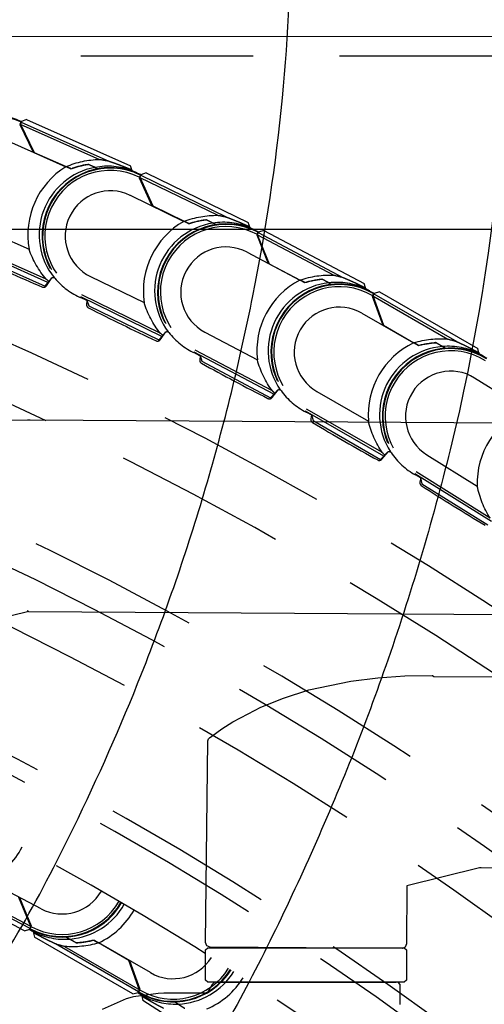
# Model space of a CAD drawing. Units: inches. Extents: x -2177 to 3082, y -232 to 383.
# Drawn here: x 2017 to 2025, y 41 to 58 of the extents above; entities that cross this region are included whole.
import ezdxf
from ezdxf.enums import TextEntityAlignment as Align

# ---------------------------------------------------------------- set-up
doc = ezdxf.new("R2010")
doc.units = ezdxf.units.IN
doc.header["$LTSCALE"] = 12
doc.header["$MEASUREMENT"] = 0
doc.linetypes.add('DASHED', pattern=[0.75, 0.5, -0.25])
doc.linetypes.add('HIDDEN', pattern=[0.375, 0.25, -0.125])
doc.layers.get('DEFPOINTS').update_dxf_attribs({"color": 4})
for name, color, linetype in [('AMSBYOTHERS', 252, 'DASHED'), ('AMSDIMS', 30, 'Continuous'), ('AMSEQUIP', 5, 'Continuous'), ('AMSEQUIPCOMPOSITE', 5, 'Continuous'), ('AMSINT', 132, 'Continuous'), ('AMSTAG', 7, 'Continuous'), ('L10_FLOOR_MOUNTED', 65, 'Continuous'), ('L11_CEILING_MOUNTED', 65, 'HIDDEN')]:
    doc.layers.add(name, color=color, linetype=linetype)
doc.styles.add('AMSTEXT', font='Yu Gothic UI Light.ttf')
doc.styles.add('Equiplist', font='Yu Gothic Light.ttf')
doc.dimstyles.new('AMSDIMS Quarter Hybrid', dxfattribs={"dimscale": 0, "dimtxt": 6, "dimasz": 4, "dimexe": 2, "dimexo": 2, "dimgap": 2, "dimtad": 1, "dimtoh": 1, "dimdec": 4, "dimzin": 3, "dimdsep": 46, "dimlunit": 5, "dimtxsty": 'AMSTEXT', "dimcen": 0, "dimclrd": 256, "dimclre": 256, "dimclrt": 256, "dimadec": 0, "dimazin": 0, "dimtfac": 0.66, "dimtdec": 4, "dimtofl": 0, "dimtmove": 0, "dimatfit": 3, "dimfxl": 1, "dimtolj": 1, "dimtzin": 0, "dimlwd": -1, "dimlwe": -1, "dimarcsym": 0})

# ---------------------------------------------------------------- blocks, each defined once
blk = doc.blocks.new('*D270')
at = {"layer": 'AMSDIMS', "transparency": 16777216}
for p, q in [((1991.327, 55.761), (1991.327, 78.007)), ((2057.327, 69.733), (2057.327, 78.007)), ((1995.327, 76.007), (2053.327, 76.007))]:
    blk.add_line(p, q, dxfattribs=at)
for points in [[(1995.327, 76.674), (1995.327, 75.341), (1991.327, 76.007)], [(2053.327, 76.674), (2053.327, 75.341), (2057.327, 76.007)]]:
    blk.add_solid(points, dxfattribs=at)
at = {"layer": 'DEFPOINTS', "color": 0, "transparency": 16777216}
for p in [(2057.327, 76.007), (2057.327, 67.733), (1991.327, 53.761)]:
    blk.add_point(p, dxfattribs=at)
at = {"layer": 'AMSDIMS', "transparency": 16777216, "insert": (2024.327, 81.11), "char_height": 6, "attachment_point": 5, "style": 'AMSTEXT'}
blk.add_mtext('\\A1;66"', dxfattribs=at)
blk = doc.blocks.new('ICONO Bi-Plane Foot End Elevation')
at = {"layer": 'L10_FLOOR_MOUNTED'}
for points, knots in [([(34.236, 109.651), (34.234, 109.313), (34.231, 108.976), (34.229, 108.639), (34.229, 108.639), (34.229, 108.639), (34.229, 108.639), (34.202, 104.913), (33.954, 101.148), (32.746, 96.265), (32.372, 95.008), (31.541, 92.629), (31.091, 91.502), (30.099, 89.304), (29.568, 88.222), (28.409, 86.226), (27.761, 85.316), (26.524, 83.872), (25.969, 83.302), (24.775, 82.208), (24.133, 81.685), (22.757, 80.677), (22.017, 80.196), (20.445, 79.277), (19.608, 78.842), (17.82, 78.004), (16.864, 77.609), (14.835, 76.858), (13.759, 76.508), (11.474, 75.85), (10.259, 75.54), (8.204, 74.991), (7.356, 74.765), (6.534, 74.546)], [9.231962, 9.231962, 9.231962, 9.231962, 11.796868, 11.796868, 11.796868, 11.798554, 11.798554, 11.798554, 40.147183, 40.147183, 50.124062, 50.124062, 59.352964, 59.352964, 68.524642, 68.524642, 76.966152, 76.966152, 83.008589, 83.008589, 89.306693, 89.306693, 96.028848, 96.028848, 103.232107, 103.232107, 111.159214, 111.159214, 119.851496, 119.851496, 129.477902, 129.477902, 136.072579, 136.072579, 136.072579, 136.072579]), ([(6.534, 78.62), (6.807, 78.693), (7.08, 78.766), (7.969, 79.003), (8.587, 79.168), (9.96, 79.535), (10.717, 79.731), (12.394, 80.209), (13.314, 80.503), (15.365, 81.243), (16.493, 81.71), (18.549, 82.721), (19.489, 83.25), (21.156, 84.359), (21.898, 84.925), (23.194, 86.089), (23.763, 86.678), (24.743, 87.878), (25.166, 88.484), (25.884, 89.714), (26.198, 90.329), (26.931, 91.827), (27.328, 92.723), (28.108, 94.694), (28.481, 95.777), (29.127, 97.974), (29.401, 99.091), (29.854, 101.355), (30.029, 102.508), (30.247, 104.767), (30.295, 105.876), (30.294, 107.535), (30.294, 108.087), (30.294, 108.639), (30.294, 108.639), (30.294, 108.639), (30.294, 108.639), (30.294, 108.976), (30.294, 109.313), (30.294, 109.651)], [289.025647, 289.025647, 289.025647, 289.025647, 291.17848, 291.17848, 296.038581, 296.038581, 302.064487, 302.064487, 309.497642, 309.497642, 318.852417, 318.852417, 327.076856, 327.076856, 334.157033, 334.157033, 340.360187, 340.360187, 345.9634, 345.9634, 351.230027, 351.230027, 358.689643, 358.689643, 367.401242, 367.401242, 376.142317, 376.142317, 385.000984, 385.000984, 393.438094, 393.438094, 397.643261, 397.643261, 397.643261, 397.643261, 397.643261, 397.643261, 400.2138, 400.2138, 400.2138, 400.2138])]:
    blk.add_open_spline(points, degree=3, knots=knots, dxfattribs=at)
at = {"layer": 'L11_CEILING_MOUNTED'}
for p, q in [((34.133, 104.394), (0.483, 104.394)), ((25.687, 103.288), (25.596, 103.253)), ((25.687, 103.288), (27.493, 102.485)), ((25.572, 103.21), (25.567, 103.212)), ((25.588, 103.246), (25.568, 103.201)), ((25.568, 103.201), (25.803, 102.719)), ((25.57, 103.206), (25.583, 103.2)), ((25.572, 103.21), (26.957, 102.594)), ((25.596, 103.253), (25.578, 103.211)), ((25.578, 103.211), (25.82, 102.716)), ((25.588, 103.246), (25.583, 103.248)), ((25.592, 103.255), (25.587, 103.257)), ((25.592, 103.255), (25.588, 103.246)), ((25.592, 103.244), (27.116, 102.566)), ((25.613, 103.108), (25.632, 103.099)), ((25.423, 102.888), (26.37, 102.467)), ((25.82, 102.716), (26.376, 102.469)), ((26.877, 102.455), (26.929, 102.432)), ((27.527, 102.397), (27.493, 102.485)), ((27.529, 102.392), (27.527, 102.397)), ((27.646, 102.287), (29.014, 101.621)), ((27.673, 102.329), (27.647, 102.276)), ((27.647, 102.276), (27.865, 101.786)), ((27.65, 102.281), (27.662, 102.275)), ((27.677, 102.327), (27.657, 102.286)), ((27.657, 102.286), (27.882, 101.783)), ((27.668, 102.32), (27.663, 102.323)), ((27.673, 102.329), (27.667, 102.331)), ((27.673, 102.318), (29.172, 101.588)), ((27.769, 102.359), (27.677, 102.327)), ((27.769, 102.359), (29.546, 101.494)), ((27.689, 102.182), (27.708, 102.172)), ((27.491, 101.969), (28.423, 101.515)), ((27.882, 101.783), (28.429, 101.516)), ((24.783, 101.449), (25.731, 101.028)), ((28.981, 101.46), (28.929, 101.485)), ((29.577, 101.405), (29.546, 101.494)), ((29.579, 101.4), (29.577, 101.405)), ((29.72, 101.331), (29.692, 101.279)), ((29.697, 101.288), (29.692, 101.291)), ((29.692, 101.279), (29.894, 100.783)), ((29.695, 101.284), (29.707, 101.278)), ((29.697, 101.288), (31.036, 100.578)), ((29.724, 101.329), (29.703, 101.289)), ((29.703, 101.289), (29.91, 100.778)), ((29.715, 101.323), (29.71, 101.325)), ((29.72, 101.331), (29.715, 101.334)), ((29.719, 101.321), (31.193, 100.539)), ((29.817, 101.358), (29.724, 101.329)), ((29.817, 101.358), (31.563, 100.432)), ((26.059, 100.451), (24.623, 101.089)), ((26.028, 100.508), (24.639, 101.125)), ((29.731, 101.184), (29.75, 101.174)), ((24.771, 100.937), (26.007, 100.388)), ((29.526, 100.978), (30.442, 100.492)), ((29.91, 100.778), (30.447, 100.493)), ((26.033, 100.393), (26.128, 100.533)), ((26.801, 100.553), (27.734, 100.099)), ((26.007, 100.388), (26.074, 100.47)), ((30.946, 100.445), (30.997, 100.418)), ((31.586, 100.358), (31.563, 100.432)), ((31.591, 100.341), (31.586, 100.358)), ((26.734, 100.137), (26.625, 100.19)), ((28.042, 99.511), (26.629, 100.198)), ((28.013, 99.568), (26.646, 100.234)), ((31.592, 100.336), (31.591, 100.341)), ((31.707, 100.221), (31.702, 100.224)), ((31.707, 100.221), (31.702, 100.212)), ((31.702, 100.212), (31.886, 99.709)), ((31.705, 100.217), (31.717, 100.21)), ((31.727, 100.255), (31.707, 100.221)), ((31.707, 100.221), (31.715, 100.216)), ((31.73, 100.253), (31.713, 100.222)), ((31.713, 100.222), (31.902, 99.704)), ((31.715, 100.216), (33.02, 99.465)), ((31.727, 100.255), (31.721, 100.258)), ((31.731, 100.263), (31.726, 100.266)), ((31.731, 100.263), (31.727, 100.255)), ((31.735, 100.261), (31.73, 100.253)), ((31.73, 100.253), (33.176, 99.42)), ((31.83, 100.286), (31.735, 100.261)), ((31.83, 100.286), (33.542, 99.3)), ((26.738, 100.137), (26.731, 100.067)), ((26.736, 100.143), (26.734, 100.137)), ((26.736, 100.143), (26.771, 100.042)), ((26.771, 100.042), (27.988, 99.449)), ((31.737, 100.115), (31.756, 100.105)), ((31.525, 99.917), (32.424, 99.399)), ((31.902, 99.704), (32.429, 99.4)), ((27.988, 99.449), (28.058, 99.529)), ((28.014, 99.454), (28.113, 99.59)), ((28.788, 99.586), (29.704, 99.1)), ((32.976, 99.306), (32.926, 99.334)), ((28.705, 99.173), (28.598, 99.23)), ((29.991, 98.502), (28.603, 99.239)), ((29.965, 98.561), (28.621, 99.273)), ((28.71, 99.174), (28.7, 99.104)), ((28.708, 99.179), (28.705, 99.173)), ((28.708, 99.179), (28.74, 99.077)), ((33.568, 99.204), (33.542, 99.3)), ((28.74, 99.077), (29.935, 98.443)), ((33.486, 98.787), (34.366, 98.238)), ((29.935, 98.443), (30.008, 98.52)), ((29.961, 98.446), (30.065, 98.579)), ((30.739, 98.552), (31.638, 98.034)), ((30.642, 98.142), (30.537, 98.202)), ((31.904, 97.427), (30.542, 98.211)), ((31.88, 97.486), (30.562, 98.245)), ((30.647, 98.142), (30.635, 98.073)), ((30.646, 98.148), (30.642, 98.142)), ((30.646, 98.148), (30.673, 98.044)), ((30.673, 98.044), (31.846, 97.369)), ((31.846, 97.369), (31.921, 97.444)), ((31.872, 97.371), (31.981, 97.501)), ((32.653, 97.45), (33.533, 96.902)), ((32.542, 97.044), (32.44, 97.108)), ((33.778, 96.285), (32.445, 97.116)), ((33.756, 96.345), (32.466, 97.149)), ((32.547, 97.044), (32.533, 96.975)), ((32.546, 97.049), (32.542, 97.044)), ((32.546, 97.049), (32.57, 96.945)), ((32.57, 96.945), (33.719, 96.229)), ((25.648, 89.156), (23.898, 90.075)), ((25.746, 89.194), (24.269, 89.969)), ((25.76, 89.231), (24.426, 89.931)), ((25.938, 89.537), (25.02, 90.019)), ((25.76, 89.231), (25.553, 89.735)), ((25.773, 89.235), (25.569, 89.731)), ((25.733, 89.331), (25.715, 89.34)), ((25.741, 89.185), (25.762, 89.225)), ((25.75, 89.191), (25.768, 89.226)), ((25.77, 89.23), (25.757, 89.236)), ((25.768, 89.226), (25.76, 89.231)), ((25.762, 89.225), (25.76, 89.231)), ((25.768, 89.226), (25.773, 89.235)), ((25.768, 89.226), (25.773, 89.224)), ((25.648, 89.156), (25.741, 89.185)), ((25.745, 89.183), (25.75, 89.191)), ((25.745, 89.183), (25.75, 89.18)), ((25.75, 89.191), (25.755, 89.189)), ((25.8, 89.143), (25.801, 89.138)), ((25.801, 89.138), (25.826, 89.047)), ((27.536, 88.057), (25.826, 89.047)), ((26.381, 89.046), (26.441, 89.011)), ((27.635, 88.09), (26.192, 88.926)), ((26.347, 88.881), (27.664, 88.119)), ((27.465, 88.639), (26.938, 88.944)), ((27.842, 88.426), (26.944, 88.945)), ((27.653, 88.121), (27.465, 88.639)), ((27.664, 88.131), (27.481, 88.634)), ((27.629, 88.228), (27.611, 88.238)), ((27.536, 88.057), (27.63, 88.082)), ((27.63, 88.082), (27.635, 88.09)), ((27.634, 88.079), (27.639, 88.088)), ((27.634, 88.079), (27.639, 88.077)), ((27.635, 88.09), (27.653, 88.121)), ((27.639, 88.088), (27.659, 88.122)), ((27.639, 88.088), (27.644, 88.085)), ((27.661, 88.125), (27.649, 88.132)), ((27.659, 88.122), (27.664, 88.131)), ((27.687, 88.037), (27.709, 87.94)), ((29.377, 86.88), (27.709, 87.94)), ((28.323, 87.879), (28.264, 87.917))]:
    blk.add_line(p, q, dxfattribs=at)
for centre, radius, start, end in [((25.103, 102.169), 1.191, 66.0346, 246.0346), ((25.103, 102.169), 1.181, 66.0346, 246.0346), ((0, 42.931), 61.909, 43.57, 76.85007), ((25.056, 102.187), 1.191, 63.0958, 63.312), ((0, 42.931), 60.951, 43.57, 80.49197), ((27.1, 101.281), 1.392, 121.5899, 190.4793), ((27.1, 101.281), 1.195, 100.7687, 218.5526), ((27.146, 101.261), 1.191, 64.0432, 244.0432), ((27.146, 101.261), 1.181, 64.0432, 244.0432), ((27.1, 101.281), 1.195, 69.0472, 100.7415), ((27.146, 101.261), 1.142, 64.0432, 244.0432), ((27.1, 101.281), 1.191, 65.0056, 68.8765), ((27.1, 101.281), 1.191, 61.1044, 61.3206), ((27.146, 101.261), 0.787, 64.0432, 244.0432), ((29.111, 100.304), 1.392, 119.5986, 188.4879), ((29.111, 100.304), 1.195, 98.7774, 216.5613), ((29.157, 100.282), 1.191, 62.0519, 242.0519), ((29.157, 100.282), 1.181, 62.0519, 242.0519), ((29.157, 100.282), 1.142, 62.0519, 242.0519), ((29.111, 100.304), 1.195, 67.0558, 98.7501), ((29.111, 100.304), 1.191, 63.0142, 66.8851), ((29.111, 100.304), 1.191, 59.1131, 59.3292), ((29.157, 100.282), 0.787, 62.0519, 242.0519), ((0, 42.931), 58.943, 43.57, 79.40474), ((40.191, 133.996), 36.512, 245.0045, 247.0616), ((26.149, 100.5), 0.0394, 39.4008, 66.1065), ((27.1, 101.281), 1.191, 219.4008, 247.306), ((25.984, 100.426), 0.0591, 247.0616, 326.0346), ((31.087, 99.258), 1.392, 117.6072, 186.4966), ((31.087, 99.258), 1.195, 96.786, 214.5699), ((31.132, 99.234), 1.191, 60.0605, 240.0605), ((31.132, 99.234), 1.181, 60.0605, 240.0605), ((31.132, 99.234), 1.142, 60.0605, 240.0605), ((31.087, 99.258), 1.195, 65.0645, 96.7588), ((0, 42.931), 58.372, 43.57, 79.39891), ((31.087, 99.258), 1.191, 61.0229, 64.8938), ((31.087, 99.258), 1.191, 57.1217, 57.3379), ((26.79, 100.061), 0.0591, 174.0432, 243.0132), ((31.132, 99.234), 0.787, 60.0605, 240.0605), ((43.332, 132.545), 36.512, 243.0132, 245.0703), ((28.134, 99.557), 0.0394, 37.4094, 64.1152), ((29.111, 100.304), 1.191, 217.4094, 245.3146), ((0, 42.931), 57.447, 43.57, 79.38923), ((27.966, 99.488), 0.0591, 245.0703, 324.0432), ((33.026, 98.144), 1.392, 115.6159, 184.5052), ((33.026, 98.144), 1.195, 94.7947, 212.5786), ((33.026, 98.144), 1.195, 63.0731, 94.7674), ((33.07, 98.118), 1.191, 58.0692, 238.0692), ((33.07, 98.118), 1.181, 58.0692, 238.0692), ((33.07, 98.118), 1.142, 58.0692, 238.0692), ((33.026, 98.144), 1.191, 59.0315, 62.9024), ((28.759, 99.096), 0.0591, 172.0519, 241.0218), ((46.419, 130.985), 36.512, 241.0218, 243.0789), ((33.07, 98.118), 0.787, 58.0692, 238.0692), ((30.084, 98.545), 0.0394, 35.4181, 62.1238), ((31.087, 99.258), 1.191, 215.4181, 243.3233), ((29.915, 98.482), 0.0591, 243.0789, 322.0519), ((34.924, 96.963), 1.392, 113.6245, 182.5139), ((30.693, 98.063), 0.0591, 170.0605, 239.0305), ((49.451, 129.319), 36.512, 239.0305, 241.0876), ((31.999, 97.466), 0.0394, 33.4267, 60.1325), ((33.026, 98.144), 1.191, 213.4267, 241.3319), ((0, 42.931), 55.439, 43.57, 79.366), ((31.827, 97.409), 0.0591, 241.0876, 320.0605), ((0, 42.931), 55.144, 43.57, 79.4986), ((32.59, 96.963), 0.0591, 168.0692, 237.0391), ((52.423, 127.548), 36.512, 237.0391, 239.0962), ((0, 42.931), 54.126, 43.57, 79.2677), ((24.369, 91.25), 1.392, 297.8597, 332.8621), ((0, 42.931), 47.994, 46.5791, 79.1595), ((0, 42.931), 48.02, 46.5651, 79.1532), ((0, 42.931), 47.802, 46.6442, 79.1793), ((26.304, 90.235), 0.787, 242.3044, 330.5245), ((26.304, 90.235), 1.191, 242.3044, 330.3048), ((26.304, 90.235), 1.181, 242.3044, 330.3101), ((26.304, 90.235), 1.142, 242.3044, 330.3314), ((26.345, 90.202), 1.195, 274.6703, 330.6579), ((26.345, 90.202), 1.392, 295.4916, 330.494), ((26.345, 90.202), 1.191, 238.9566, 242.7781), ((26.345, 90.202), 1.195, 242.9488, 274.6431), ((0, 42.931), 46.698, 46.5386, 79.1633), ((28.236, 89.107), 0.787, 239.9362, 328.1564), ((28.236, 89.107), 1.191, 239.9362, 327.9366), ((28.236, 89.107), 1.181, 239.9362, 327.942), ((28.236, 89.107), 1.142, 239.9362, 327.9632), ((28.276, 89.073), 1.195, 272.3022, 328.2897), ((28.276, 89.073), 1.392, 293.1234, 328.1258), ((0, 42.931), 48.239, 46.4092, 69.1929), ((28.276, 89.073), 1.191, 236.5884, 240.41), ((28.276, 89.073), 1.195, 240.5807, 272.2749)]:
    blk.add_arc(centre, radius, start, end, dxfattribs=at)
at = {"layer": 'L11_CEILING_MOUNTED', "extrusion": (0, 0, -1)}
for centre, major_axis, ratio, start_param, end_param in [((26.968, 100.986), (-0.656, -1.475), 0.979754, 2.332948, 2.708248), ((22.535, 91.012), (-5.067, -11.399), 0.434006, 3.018614, 3.047794), ((26.975, 101), (-0.623, -1.401), 0.979754, 2.36567, 2.569711), ((26.975, 101), (-0.624, -1.405), 0.979754, 2.36737, 2.566557), ((28.97, 100.013), (-0.707, -1.451), 0.979754, 2.332948, 2.708248), ((24.192, 90.2), (-5.46, -11.216), 0.434006, 3.018614, 3.047794), ((28.976, 100.027), (-0.673, -1.382), 0.979754, 2.36737, 2.566557), ((28.977, 100.028), (-0.671, -1.379), 0.979754, 2.36567, 2.569711), ((27.231, 101.576), (0.656, 1.475), 0.979755, 3.575366, 3.953776), ((30.936, 98.972), (-0.757, -1.426), 0.979754, 2.332948, 2.708248), ((25.82, 89.33), (-5.846, -11.019), 0.434006, 3.018614, 3.047794), ((31.665, 111.552), (5.068, 11.401), 0.434006, 3.254074, 3.264696), ((30.943, 98.987), (-0.719, -1.355), 0.979754, 2.36567, 2.569711), ((30.943, 98.986), (-0.721, -1.358), 0.979754, 2.36737, 2.566557), ((29.252, 100.595), (0.707, 1.452), 0.979755, 3.575366, 3.953776), ((34.031, 110.41), (5.461, 11.218), 0.434006, 3.254074, 3.264696), ((32.864, 97.864), (-0.806, -1.399), 0.979754, 2.332948, 2.708248), ((32.872, 97.878), (-0.765, -1.329), 0.979754, 2.36567, 2.569711), ((32.872, 97.877), (-0.767, -1.332), 0.979754, 2.36737, 2.566557), ((27.417, 88.405), (-6.226, -10.809), 0.434006, 3.018614, 3.047794), ((31.239, 99.543), (0.757, 1.426), 0.979755, 3.575366, 3.953776), ((36.355, 109.187), (5.847, 11.021), 0.434006, 3.254074, 3.264696), ((33.187, 98.424), (0.806, 1.399), 0.979755, 3.575366, 3.953776), ((38.635, 107.884), (6.227, 10.811), 0.434006, 3.254074, 3.264696), ((35.095, 97.237), (0.854, 1.37), 0.979755, 3.575366, 3.953776), ((31.975, 99.928), (6.249, 10.796), 0.434006, 3.018614, 3.047794), ((26.507, 90.482), (0.809, 1.397), 0.979754, 2.332948, 2.708248), ((26.499, 90.468), (0.768, 1.327), 0.979754, 2.36567, 2.569711), ((26.499, 90.468), (0.77, 1.331), 0.979754, 2.36737, 2.566557)]:
    blk.add_ellipse(centre, major_axis=major_axis, ratio=ratio, start_param=start_param, end_param=end_param, dxfattribs=at)
at = {"layer": 'L11_CEILING_MOUNTED'}
for points, weights in [([(26.458, 102.428), (26.416, 102.447), (26.37, 102.467)], [1.00411939339, 1.00357519725, 1.00176957628]), ([(26.459, 102.432), (26.418, 102.45), (26.376, 102.469)], [1.00406557194, 1.00348549427, 1.00177719947]), ([(26.877, 102.455), (26.816, 102.482), (26.75, 102.511)], [1.10634660677, 1.08728184383, 1.06518124428]), ([(27.116, 102.566), (27.326, 102.496), (27.521, 102.413)], [1.03906248733, 1.05880910853, 1.061802002]), ([(29.172, 101.588), (29.38, 101.511), (29.571, 101.421)], [1.03906248733, 1.05880910853, 1.061802002]), ([(28.51, 101.473), (28.468, 101.493), (28.423, 101.515)], [1.00411939339, 1.00357519724, 1.00176957628]), ([(28.51, 101.477), (28.471, 101.496), (28.429, 101.516)], [1.00406557195, 1.00348549427, 1.00177719947]), ([(28.929, 101.485), (28.869, 101.515), (28.804, 101.546)], [1.10634660677, 1.08728184383, 1.06518124428]), ([(31.193, 100.539), (31.398, 100.454), (31.586, 100.358)], [1.03906248733, 1.05880910853, 1.061802002]), ([(26.118, 100.525), (26.097, 100.498), (26.074, 100.47)], [1.00878639012, 1.00811982301, 1.00668956813]), ([(30.527, 100.447), (30.485, 100.468), (30.442, 100.492)], [1.00411939339, 1.00357519724, 1.00176957628]), ([(30.528, 100.451), (30.489, 100.471), (30.447, 100.493)], [1.00406557194, 1.00348549427, 1.00177719947]), ([(30.946, 100.445), (30.887, 100.476), (30.824, 100.51)], [1.10634660677, 1.08728184383, 1.06518124428]), ([(28.104, 99.582), (28.082, 99.557), (28.058, 99.529)], [1.00878639015, 1.00811982303, 1.00668956815]), ([(32.507, 99.351), (32.466, 99.374), (32.424, 99.399)], [1.00411939339, 1.00357519724, 1.00176957628]), ([(32.508, 99.355), (32.47, 99.377), (32.429, 99.4)], [1.00406557195, 1.00348549427, 1.00177719947]), ([(32.926, 99.334), (32.868, 99.368), (32.806, 99.404)], [1.10634660677, 1.08728184383, 1.06518124428]), ([(33.176, 99.42), (33.377, 99.329), (33.562, 99.226)], [1.03906248733, 1.05880910853, 1.061802002]), ([(30.055, 98.572), (30.032, 98.547), (30.008, 98.52)], [1.00878639012, 1.008119823, 1.00668956813]), ([(31.971, 97.494), (31.947, 97.469), (31.921, 97.444)], [1.00878639011, 1.008119823, 1.00668956812]), ([(26.192, 88.926), (25.99, 89.018), (25.806, 89.121)], [1.03906248733, 1.05880910853, 1.061802002]), ([(26.441, 89.011), (26.5, 88.977), (26.562, 88.941)], [1.10634660677, 1.08728184383, 1.06518124428]), ([(26.86, 88.99), (26.898, 88.967), (26.938, 88.944)], [1.00406557194, 1.00348549427, 1.00177719947]), ([(26.861, 88.993), (26.901, 88.97), (26.944, 88.945)], [1.00411939339, 1.00357519725, 1.00176957628]), ([(28.07, 87.804), (27.872, 87.904), (27.692, 88.015)], [1.03906248733, 1.05880910853, 1.061802002]), ([(28.323, 87.879), (28.38, 87.843), (28.44, 87.805)], [1.10634660677, 1.08728184383, 1.06518124428])]:
    blk.add_rational_spline(points, weights, degree=2, dxfattribs=at)
for points in [[(26.118, 100.525), (26.12, 100.527), (26.123, 100.529), (26.125, 100.531), (26.129, 100.534), (26.134, 100.537), (26.145, 100.54), (26.151, 100.54), (26.159, 100.538), (26.162, 100.537), (26.165, 100.536)], [(28.104, 99.582), (28.106, 99.585), (28.108, 99.587), (28.111, 99.589), (28.115, 99.591), (28.12, 99.594), (28.131, 99.596), (28.137, 99.596), (28.145, 99.594), (28.148, 99.593), (28.151, 99.592)], [(30.055, 98.572), (30.058, 98.574), (30.06, 98.576), (30.063, 98.578), (30.067, 98.58), (30.072, 98.582), (30.083, 98.585), (30.089, 98.584), (30.097, 98.582), (30.1, 98.581), (30.103, 98.58)], [(31.971, 97.494), (31.973, 97.496), (31.976, 97.498), (31.978, 97.499), (31.982, 97.502), (31.987, 97.504), (31.998, 97.506), (32.004, 97.505), (32.013, 97.503), (32.016, 97.501), (32.018, 97.5)]]:
    blk.add_open_spline(points, degree=3, knots=[0.7263212, 0.7263212, 0.7263212, 0.7263212, 0.759878, 0.759878, 0.759878, 0.8165446, 0.8165446, 0.8732111, 0.8732111, 0.8988446, 0.8988446, 0.8988446, 0.8988446], dxfattribs=at)
blk = doc.blocks.new('STE__rTRCIDM')
at = {"layer": 'AMSEQUIP', "extrusion": (-7.4988e-33, -1.22465e-16, -1)}
for p, q in [((40.252, -0.317), (4.939, -0.548)), ((40.3, -0.317), (40.252, -0.317)), ((41.096, -0.327), (40.3, -0.317)), ((4.961, -3.894), (40.274, -3.663)), ((40.274, -3.663), (40.3, -3.637)), ((40.3, -3.637), (40.3, -3.663)), ((40.3, -3.663), (41.566, -3.975))]:
    blk.add_line(p, q, dxfattribs=at)
blk = doc.blocks.new('A$Cd5c72350')
at = {"layer": 'AMSEQUIPCOMPOSITE', "extrusion": (-1.22465e-16, 0, -1)}
for p, q in [((-32.591, 31.102), (-32.63, 31.062)), ((-32.63, 31.062), (-32.63, 30.912)), ((-32.591, 31.102), (-29.399, 31.102)), ((-29.399, 31.102), (-29.364, 31.062)), ((-29.364, 31.062), (-29.277, 30.912)), ((-32.63, 30.912), (-32.629, 30.715)), ((-29.277, 30.912), (-28.518, 30.912)), ((-28.518, 30.912), (-28.423, 30.909)), ((-28.423, 30.909), (-27.989, 30.846)), ((-27.989, 30.846), (-27.97, 30.841)), ((-27.97, 30.841), (-27.866, 30.811)), ((-27.866, 30.811), (-27.447, 30.628))]:
    blk.add_line(p, q, dxfattribs=at)
blk = doc.blocks.new('STE__rRRHPIS')
at = {"layer": 'AMSEQUIPCOMPOSITE', "linetype": 'Continuous'}
blk.add_blockref('A$Cd5c72350', (30.995, -31.102), dxfattribs=at)
blk = doc.blocks.new('STE__rNPPAIQ')
at = {"layer": 'AMSEQUIP', "extrusion": (0, 1, -1.83697e-16)}
for p, q in [((-1.711, -0.094), (-1.75, -0.133)), ((-1.75, -0.133), (-1.75, -0.657)), ((1.711, -0.094), (-1.711, -0.094)), ((1.75, -0.133), (1.711, -0.094)), ((1.75, -0.657), (1.75, -0.133)), ((-1.75, -0.657), (-1.711, -0.696)), ((1.711, -0.696), (1.75, -0.657)), ((-1.711, -0.696), (-1.567, -0.696)), ((1.568, -0.696), (-1.567, -0.696)), ((1.568, -0.696), (1.711, -0.696))]:
    blk.add_line(p, q, dxfattribs=at)
at = {"layer": 'AMSEQUIP'}
blk.add_blockref('STE__rRRHPIS', (0, -0.696), dxfattribs=at)
blk = doc.blocks.new('STE__rRFDTNO')
at = {"layer": 'AMSEQUIP', "extrusion": (0, 1, -1.83697e-16)}
for p, q in [((33.222, -0.378), (4.939, -0.548)), ((33.239, -0.367, 0), (33.222, -0.378)), ((33.244, -0.363, 0), (33.239, -0.367, 0)), ((33.252, -0.362), (33.244, -0.363, 0)), ((33.728, -0.37, 0), (33.252, -0.362)), ((34.196, -0.401, 0), (33.728, -0.37, 0)), ((34.671, -0.46, 0), (34.196, -0.401, 0)), ((35.402, -0.615, 0), (34.671, -0.46, 0)), ((35.842, -0.756, 0), (35.402, -0.615, 0)), ((36.238, -0.917, 0), (35.842, -0.756, 0)), ((36.458, -1.032, 0), (36.238, -0.917, 0)), ((36.723, -1.171), (36.458, -1.032, 0)), ((36.912, -1.293), (36.723, -1.171)), ((37.09, -1.421), (36.912, -1.293)), ((37.13, -1.448), (37.09, -1.421)), ((37.148, -1.469, 0), (37.13, -1.448)), ((37.156, -1.501), (37.148, -1.469, 0)), ((37.198, -5.016), (37.156, -1.501)), ((2.944, -3.894), (32.4, -3.715)), ((32.426, -3.715), (33.692, -4.027)), ((33.692, -4.027), (33.699, -5.039)), ((33.699, -5.039), (33.722, -5.094)), ((33.722, -5.094), (33.778, -5.117)), ((33.778, -5.117), (37.12, -5.095)), ((37.12, -5.095), (37.176, -5.072)), ((37.176, -5.072), (37.198, -5.016))]:
    blk.add_line(p, q, dxfattribs=at)
at = {"layer": 'AMSEQUIP'}
blk.add_line((32.4, -3.715), (32.426, -3.715), dxfattribs=at)
blk.add_blockref('STE__rNPPAIQ', (35.449, -5.012), dxfattribs=at)
blk = doc.blocks.new('STE__rLCQKSS')
at = {"layer": 'AMSEQUIP', "extrusion": (6.12323e-17, 1, -1.83697e-16)}
for p, q in [((2.944, -0.535), (48.134, -0.548)), ((48.134, -3.895), (2.944, -3.894))]:
    blk.add_line(p, q, dxfattribs=at)
blk = doc.blocks.new('STE__rBUORVI')
at = {"layer": 'AMSEQUIP', "xscale": -1}
for name, p in [('STE__rLCQKSS', (-7.375, -9.1)), ('STE__rTRCIDM', (0, -16)), ('STE__rRFDTNO', (0, -20.409))]:
    blk.add_blockref(name, p, dxfattribs=at)
at = {"layer": 'AMSINT', "style": 'Equiplist'}
blk.add_attdef('INT_NO', text='', height=4.5, dxfattribs=at).set_placement((0, 11.375), align=Align.MIDDLE_CENTER)
at = {"layer": 'AMSTAG', "style": 'Equiplist'}
blk.add_attdef('TAG_NO', text='', height=8, dxfattribs=at).set_placement((0, 34.188), align=Align.MIDDLE_CENTER)

msp = doc.modelspace()

# ---------------------------------------------------------------- block references
at = {"layer": 'AMSBYOTHERS'}
msp.add_blockref('ICONO Bi-Plane Foot End Elevation', (1991.32678, -46.64192), dxfattribs=at)
at = {"layer": 'AMSEQUIP'}
msp.add_blockref('STE__rBUORVI', (2057.32678, 67.73308), dxfattribs=at)

# ---------------------------------------------------------------- dimensions: what is measured, and where the dimension line sits
at = {"layer": 'AMSDIMS'}
dim = msp.add_linear_dim(base=(2057.32678, 76.00736), p1=(1991.32678, 53.76064), p2=(2057.32678, 67.73308), dimstyle='AMSDIMS Quarter Hybrid', override={"dimscale": 1, "dimpost": '"', "dimtmove": 1}, dxfattribs=at)
dim.commit()
dim.dimension.update_dxf_attribs({"geometry": '*D270', "text_midpoint": (2024.32678, 81.10987)})

doc.saveas('drawing.dxf')
